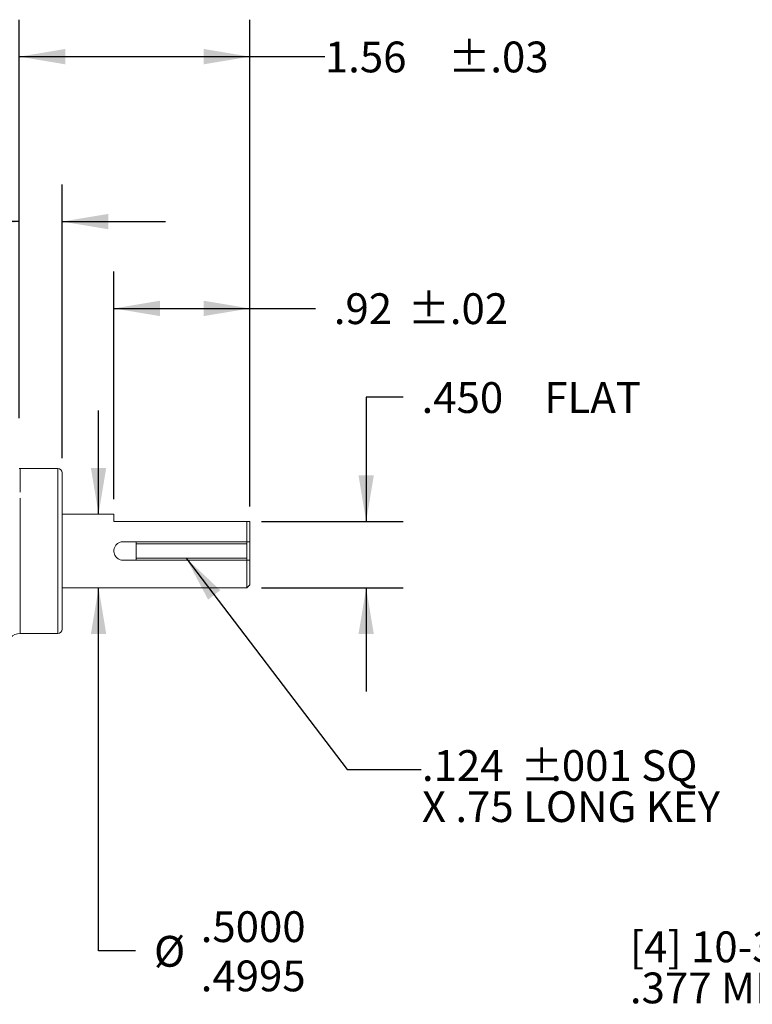
# Model space of a CAD drawing. Units: inches. Extents: x 0.3 to 16.7, y 0.2 to 10.8.
# Drawn here: x 8.9 to 11.4, y 4.6 to 7.9 of the extents above; entities that cross this region are included whole.
import ezdxf

# ---------------------------------------------------------------- set-up
doc = ezdxf.new("R2010")
doc.units = ezdxf.units.IN
doc.header["$MEASUREMENT"] = 0
doc.layers.add('OBJECT', color=7, linetype='Continuous')
doc.styles.add('SLDTEXTSTYLE1', font='TXT', dxfattribs={"width": 0.7})
doc.dimstyles.new('SLDDIMSTYLE2', dxfattribs={"dimtxt": 0.105523, "dimasz": 0.156, "dimexe": 0, "dimexo": 0.0625, "dimgap": 0.026381, "dimtad": 0, "dimtih": 1, "dimtoh": 1, "dimlfac": 2, "dimrnd": 1e-09, "dimzin": 12, "dimdsep": 46, "dimtxsty": 'SLDTEXTSTYLE1', "dimsah": 1, "dimcen": 0.09, "dimadec": 0, "dimazin": 3, "dimtol": 1, "dimtp": 0.02, "dimtm": 0.02, "dimtfac": 1, "dimtofl": 0, "dimtmove": 0, "dimatfit": 3, "dimfxl": 0, "dimfrac": 2, "dimtolj": 1, "dimtzin": 12, "dimarcsym": 0})
doc.dimstyles.new('SLDDIMSTYLE3', dxfattribs={"dimtxt": 0.105523, "dimasz": 0.156, "dimexe": 0, "dimexo": 0.0625, "dimgap": 0.026381, "dimtad": 0, "dimtih": 1, "dimtoh": 1, "dimdec": 3, "dimlfac": 2, "dimrnd": 1e-09, "dimzin": 4, "dimdsep": 46, "dimtxsty": 'SLDTEXTSTYLE1', "dimsah": 1, "dimcen": 0.09, "dimadec": 0, "dimazin": 1, "dimtfac": 1, "dimtdec": 3, "dimtmove": 0, "dimatfit": 0, "dimfxl": 0, "dimfrac": 2, "dimtolj": 1, "dimtzin": 12, "dimarcsym": 0})
doc.dimstyles.new('SLDDIMSTYLE4', dxfattribs={"dimtxt": 0.105523, "dimasz": 0.156, "dimexe": 0, "dimexo": 0.0625, "dimgap": 0.026381, "dimtad": 0, "dimtih": 1, "dimtoh": 1, "dimdec": 4, "dimlfac": 2, "dimrnd": 1e-09, "dimzin": 12, "dimdsep": 46, "dimtxsty": 'SLDTEXTSTYLE1', "dimsah": 1, "dimcen": 0.09, "dimadec": 0, "dimazin": 3, "dimlim": 1, "dimtp": 0.0002, "dimtm": 0.0003, "dimtfac": 1, "dimtdec": 4, "dimtmove": 0, "dimatfit": 0, "dimfxl": 0, "dimfrac": 2, "dimtolj": 1, "dimtzin": 4, "dimarcsym": 0})
doc.dimstyles.new('SLDDIMSTYLE6', dxfattribs={"dimtxt": 0.105523, "dimasz": 0.156, "dimexe": 0, "dimexo": 0.0625, "dimgap": 0.026381, "dimtad": 0, "dimtih": 1, "dimtoh": 1, "dimlfac": 2, "dimrnd": 1e-09, "dimzin": 12, "dimdsep": 46, "dimtxsty": 'SLDTEXTSTYLE1', "dimsah": 1, "dimcen": 0.09, "dimadec": 0, "dimazin": 3, "dimtol": 1, "dimtp": 0.03, "dimtm": 0.03, "dimtfac": 1, "dimtofl": 0, "dimtmove": 0, "dimatfit": 3, "dimfxl": 0, "dimfrac": 2, "dimtolj": 1, "dimtzin": 12, "dimarcsym": 0})

# ---------------------------------------------------------------- blocks, each defined once
blk = doc.blocks.new('_D_2')
at = {"layer": 'OBJECT'}
for p, q in [((9.22, 6.3185), (9.22, 7.0889)), ((9.68, 6.2936), (9.68, 7.0889)), ((9.22, 6.9639), (9.68, 6.9639)), ((9.68, 6.9639), (9.9017, 6.9639))]:
    blk.add_line(p, q, dxfattribs=at)
for points in [[(9.22, 6.9639), (9.376, 6.9379), (9.376, 6.9899)], [(9.68, 6.9639), (9.524, 6.9899), (9.524, 6.9379)]]:
    blk.add_solid(points, dxfattribs=at)
at = {"layer": 'OBJECT', "char_height": 0.10417, "attachment_point": 1, "style": 'SLDTEXTSTYLE1'}
for s, insert in [('.92', (9.9642, 7.015)), ('±.02', (10.2148, 7.015))]:
    blk.add_mtext(s, dxfattribs=dict(at, insert=insert))
blk = doc.blocks.new('_D_3')
at = {"layer": 'OBJECT'}
for p, q in [((10.1987, 6.6634), (10.0737, 6.6634)), ((10.0737, 6.6634), (10.0737, 6.2436)), ((9.72, 6.2436), (10.1987, 6.2436)), ((9.72, 6.0187), (10.1987, 6.0187)), ((10.0737, 6.0187), (10.0737, 5.6687))]:
    blk.add_line(p, q, dxfattribs=at)
for points in [[(10.0737, 6.2436), (10.0997, 6.3996), (10.0477, 6.3996)], [(10.0737, 6.0187), (10.0477, 5.8627), (10.0997, 5.8627)]]:
    blk.add_solid(points, dxfattribs=at)
at = {"layer": 'OBJECT', "char_height": 0.10417, "attachment_point": 1, "style": 'SLDTEXTSTYLE1'}
for s, insert in [('.450', (10.2612, 6.7145)), ('FLAT', (10.6766, 6.7145))]:
    blk.add_mtext(s, dxfattribs=dict(at, insert=insert))
blk = doc.blocks.new('_D_4')
at = {"layer": 'OBJECT'}
for p, q in [((9.1682, 6.2685), (9.1682, 6.6185)), ((9.1682, 4.791), (9.1682, 6.0187)), ((9.2932, 4.791), (9.1682, 4.791))]:
    blk.add_line(p, q, dxfattribs=at)
for points in [[(9.1682, 6.2685), (9.1942, 6.4245), (9.1422, 6.4245)], [(9.1682, 6.0187), (9.1422, 5.8627), (9.1942, 5.8627)]]:
    blk.add_solid(points, dxfattribs=at)
at = {"layer": 'OBJECT', "char_height": 0.10417, "attachment_point": 1, "style": 'SLDTEXTSTYLE1'}
for s, insert in [('.5000', (9.5138, 4.9253)), ('%%c', (9.3557, 4.842)), ('.4995', (9.5138, 4.7588))]:
    blk.add_mtext(s, dxfattribs=dict(at, insert=insert))
blk = doc.blocks.new('_D_6')
at = {"layer": 'OBJECT'}
for p, q in [((8.9, 6.593), (8.9, 7.9402)), ((9.68, 6.2936), (9.68, 7.9402)), ((8.9, 7.8152), (9.68, 7.8152)), ((9.68, 7.8152), (9.934, 7.8152))]:
    blk.add_line(p, q, dxfattribs=at)
for points in [[(8.9, 7.8152), (9.056, 7.7892), (9.056, 7.8412)], [(9.68, 7.8152), (9.524, 7.8412), (9.524, 7.7892)]]:
    blk.add_solid(points, dxfattribs=at)
at = {"layer": 'OBJECT', "char_height": 0.10417, "attachment_point": 1, "style": 'SLDTEXTSTYLE1'}
for s, insert in [('1.56', (9.934, 7.8662, -0.4825)), ('±.03', (10.3517, 7.8662, -0.4825))]:
    blk.add_mtext(s, dxfattribs=dict(at, insert=insert))
blk = doc.blocks.new('_D_7')
at = {"layer": 'OBJECT'}
for p, q in [((8.9, 6.593), (8.9, 7.3825)), ((9.045, 6.4579), (9.045, 7.3825)), ((8.9, 7.2575), (8.4594, 7.2575)), ((9.045, 7.2575), (9.395, 7.2575))]:
    blk.add_line(p, q, dxfattribs=at)
for points in [[(8.9, 7.2575), (8.744, 7.2835), (8.744, 7.2315)], [(9.045, 7.2575), (9.201, 7.2315), (9.201, 7.2835)]]:
    blk.add_solid(points, dxfattribs=at)
at = {"layer": 'OBJECT', "insert": (8.0418, 7.3085, -0.4825), "char_height": 0.10417, "attachment_point": 1, "style": 'SLDTEXTSTYLE1'}
blk.add_mtext('.290', dxfattribs=at)
blk = doc.blocks.new('SW_NOTE_2')
at = {"layer": 'OBJECT', "color": 0, "attachment_point": 1, "style": 'SLDTEXTSTYLE1'}
for s, insert, char_height in [('.124', (0, 0.1343), 0.10417), ('%%p', (0.3341, 0.1343), 0.10417), ('.001 SQ', (0.434, 0.1343), 0.10417), ('X .75 LONG KEY', (0, -0.0046), 0.104167)]:
    blk.add_mtext(s, dxfattribs=dict(at, insert=insert, char_height=char_height))
blk = doc.blocks.new('SW_SYMBOL_HOLE_DEPTH')
at = {"layer": 'OBJECT', "color": 0}
for p, q in [((0, 34.45), (31.5, 34.45)), ((15.75, 34.45), (15.75, 2.95)), ((3.94, 21.85), (15.75, 2.95)), ((27.56, 21.85), (15.75, 2.95))]:
    blk.add_line(p, q, dxfattribs=at)
blk = doc.blocks.new('SW_NOTE_3')
at = {"layer": 'OBJECT', "color": 0, "xscale": 0.003482433590402742, "yscale": 0.003482433590402742, "zscale": 0.003482433590402742}
blk.add_blockref('SW_SYMBOL_HOLE_DEPTH', (-0.6022, -0.0652), dxfattribs=at)
at = {"layer": 'OBJECT', "color": 0, "attachment_point": 1, "style": 'SLDTEXTSTYLE1'}
for s, insert, char_height in [('[4] 10-32 UNF-2B', (-1.3539, 0.1915), 0.104167), ('.377 MIN', (-1.3539, 0.0526), 0.10417)]:
    blk.add_mtext(s, dxfattribs=dict(at, insert=insert, char_height=char_height))

msp = doc.modelspace()

# ---------------------------------------------------------------- linework, layer by layer
at = {"color": 7, "linetype": 'Continuous', "lineweight": 15}
for p, q in [((8.902474, 6.422858), (8.899974, 6.422928)), ((9.029973, 6.422858), (8.902474, 6.422858)), ((9.044973, 6.407858), (9.044973, 6.143608)), ((9.219974, 6.268546), (9.044973, 6.268546)), ((9.219974, 6.243608), (9.219974, 6.268546)), ((9.670036, 6.243608), (9.219974, 6.243608)), ((9.670036, 6.243608), (9.670036, 6.174796)), ((9.670036, 6.243608), (9.679974, 6.243608)), ((9.679974, 6.243608), (9.679974, 6.174796)), ((9.251161, 6.174796), (9.670036, 6.174796)), ((9.294974, 6.168108), (9.294974, 6.174608)), ((9.294974, 6.174608), (9.669974, 6.174608)), ((9.669974, 6.168108), (9.294974, 6.168108)), ((9.294974, 6.168108), (9.294974, 6.119108)), ((9.669974, 6.174608), (9.669974, 6.168108)), ((9.669974, 6.168108), (9.669974, 6.119108)), ((9.679974, 6.112421), (9.679974, 6.174796)), ((9.044973, 6.143608), (9.044973, 5.879358)), ((9.251161, 6.112421), (9.670036, 6.112421)), ((9.294974, 6.119108), (9.669974, 6.119108)), ((9.294974, 6.112608), (9.294974, 6.119108)), ((9.669974, 6.112608), (9.294974, 6.112608)), ((9.669974, 6.119108), (9.669974, 6.112608)), ((9.670036, 6.112421), (9.670036, 6.018671)), ((9.679974, 6.112421), (9.679974, 6.028608)), ((9.670036, 6.018671), (9.679974, 6.028608)), ((9.044973, 6.018671), (9.670036, 6.018671)), ((8.902474, 5.864358), (9.029973, 5.864358))]:
    msp.add_line(p, q, dxfattribs=at)
at = {"color": 8, "linetype": 'Continuous', "lineweight": 15}
for p, q in [((8.902474, 6.422858), (8.902474, 6.342044)), ((9.029973, 6.143608), (9.029973, 6.422858)), ((8.902474, 6.322697), (8.902474, 5.864358)), ((9.029973, 5.864358), (9.029973, 6.143608))]:
    msp.add_line(p, q, dxfattribs=at)
at = {"color": 7, "linetype": 'Continuous', "lineweight": 15}
for centre, radius, start, end in [((9.029973, 6.407858), 0.015, 0, 90), ((8.902474, 5.819358), 0.045, 90, 136.238257), ((9.029973, 5.879358), 0.015, 270, 0)]:
    msp.add_arc(centre, radius, start, end, dxfattribs=at)
for points, knots in [([(9.251161, 6.112421), (9.247716, 6.112754), (9.240827, 6.113422), (9.231618, 6.11861), (9.224469, 6.126337), (9.220258, 6.136156), (9.219551, 6.146746), (9.222298, 6.156839), (9.228142, 6.165506), (9.236596, 6.171843), (9.244816, 6.174534), (9.249756, 6.174738), (9.251161, 6.174796)], [0, 0, 0, 0, 0.10507173, 0.21006282, 0.31713309, 0.425662, 0.53198177, 0.63596906, 0.74091861, 0.84869488, 0.95695617, 1, 1, 1, 1]), ([(9.679974, 6.174796), (9.678732, 6.174796), (9.675424, 6.174796), (9.672108, 6.174796), (9.670036, 6.174796)], [0, 0, 0, 0, 0.37531986, 1, 1, 1, 1]), ([(9.679974, 6.112421), (9.678732, 6.112421), (9.675424, 6.112421), (9.672108, 6.112421), (9.670036, 6.112421)], [0, 0, 0, 0, 0.37531986, 1, 1, 1, 1])]:
    msp.add_open_spline(points, degree=3, knots=knots, dxfattribs=at)
at = {"layer": 'OBJECT'}
for p, q in [((9.464806, 6.119108), (10.009483, 5.405156)), ((10.009483, 5.405156), (10.259483, 5.405156))]:
    msp.add_line(p, q, dxfattribs=at)
msp.add_solid([(9.464806, 6.119108), (9.538756, 5.97931), (9.580099, 6.010851)], dxfattribs=at)

# ---------------------------------------------------------------- block references
for name, p in [('SW_NOTE_2', (10.262437, 5.335811)), ('SW_NOTE_3', (12.320091, 4.665596))]:
    msp.add_blockref(name, p, dxfattribs=at)

# ---------------------------------------------------------------- dimensions: what is measured, and where the dimension line sits
for base, p1, p2, dimstyle, picture, middle in [((8.899974, 7.815159), (9.679974, 6.243608), (8.899974, 6.542983), 'SLDDIMSTYLE6', '_D_6', (10.309895, 7.815159)), ((9.044973, 7.257467), (8.899974, 6.542983), (9.044973, 6.407858), 'SLDDIMSTYLE3', '_D_7', (8.250582, 7.257467)), ((9.679974, 6.963901), (9.219974, 6.268546), (9.679974, 6.243608), 'SLDDIMSTYLE2', '_D_2', (10.256467, 6.963901))]:
    dim = msp.add_linear_dim(base=base, p1=p1, p2=p2, dimstyle=dimstyle, dxfattribs=at)
    dim.commit()
    dim.dimension.update_dxf_attribs({"geometry": picture, "text_midpoint": middle, "dimtype": 160})
for base, p1, p2, text, dimstyle, picture, middle in [((10.073674, 6.243608), (9.670036, 6.018671), (9.670036, 6.243608), '<> FLAT', 'SLDDIMSTYLE3', '_D_3', (10.073674, 6.663413)), ((9.1681934164, 6.0186705459), (9.2199735743, 6.2685455459), (8.6799735743, 6.0186705459), '%%c<>', 'SLDDIMSTYLE4', '_D_4', (9.1681934164, 4.7909779234))]:
    dim = msp.add_linear_dim(base=base, p1=p1, p2=p2, angle=90, text=text, dimstyle=dimstyle, dxfattribs=at)
    dim.commit()
    dim.dimension.update_dxf_attribs({"geometry": picture, "text_midpoint": middle, "dimtype": 160})

doc.saveas('drawing.dxf')
